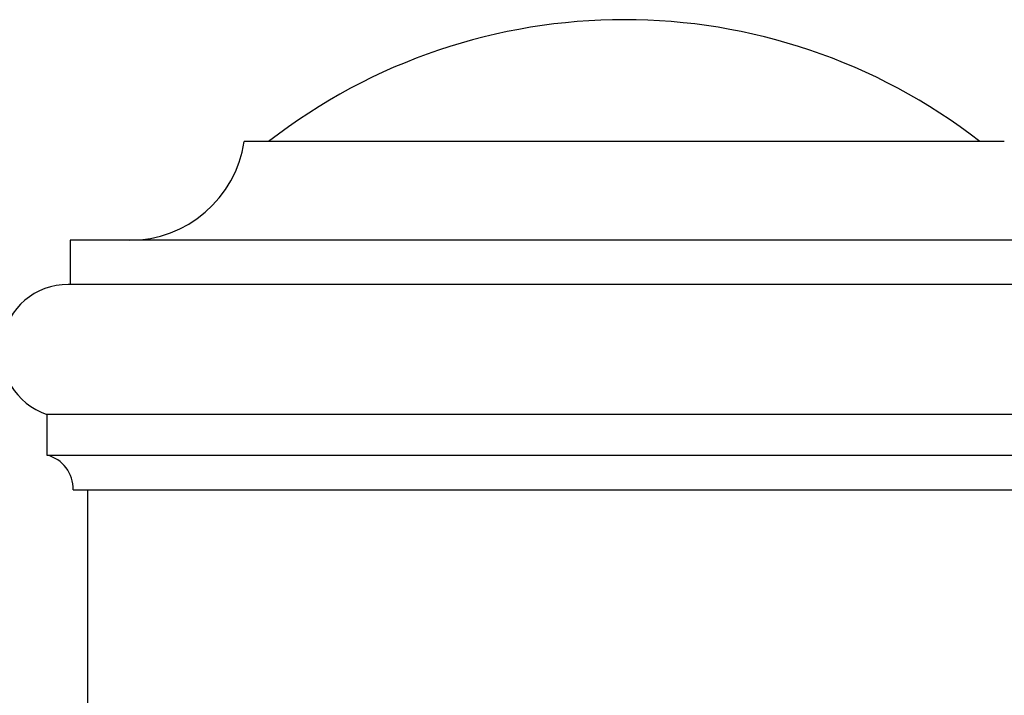
# Model space of a CAD drawing. Units: inches. Extents: x 6.48 to 14.94, y 5.86 to 12.16.
# Drawn here: x 12.14 to 13.83, y 10.7 to 11.86 of the extents above; entities that cross this region are included whole.
import ezdxf

# ---------------------------------------------------------------- set-up
doc = ezdxf.new("R2010")
doc.units = ezdxf.units.IN
doc.header["$LTSCALE"] = 1.21
doc.header["$MEASUREMENT"] = 0
doc.layers.get('0').update_dxf_attribs({"linetype": 'CONTINUOUS'})

msp = doc.modelspace()

# ---------------------------------------------------------------- linework, layer by layer
at = {"color": 7, "linetype": 'CONTINUOUS'}
for p, q in [((13.8341, 11.6529), (12.5241, 11.6529)), ((12.2241, 11.4829), (12.2241, 11.4069)), ((14.1341, 11.4829), (12.2241, 11.4829)), ((14.1376, 11.4069), (12.2206, 11.4069)), ((12.1841, 11.1829), (12.1841, 11.1129)), ((14.1741, 11.1829), (12.1841, 11.1829)), ((12.1841, 11.1129), (14.1741, 11.1129)), ((12.2291, 11.0529), (14.1291, 11.0529)), ((12.2541, 11.0529), (12.2541, 10.6629))]:
    msp.add_line(p, q, dxfattribs=at)
for centre, radius, start, end in [((13.1791, 10.8629), 1, 52.1855, 127.8145), ((12.3264, 11.6829), 0.2, 270, 351.3731), ((12.2206, 11.2919), 0.115, 90, 251.4937), ((12.1692, 11.0548), 0.06, 358.1877, 75.5521)]:
    msp.add_arc(centre, radius, start, end, dxfattribs=at)

doc.saveas('drawing.dxf')
